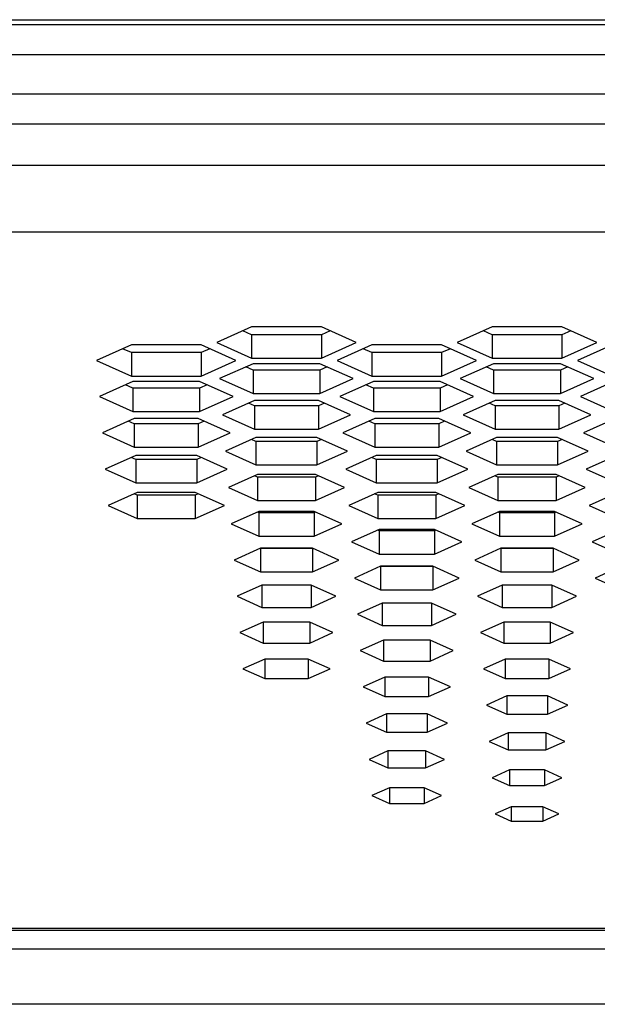
# Model space of a CAD drawing. Units: inches. Extents: x -25.2 to 25.2, y -30.3 to 2.8.
# Drawn here: x -8.4 to -7.2, y -2.2 to -0.1 of the extents above; entities that cross this region are included whole.
import ezdxf

# ---------------------------------------------------------------- set-up
doc = ezdxf.new("R2010")
doc.units = ezdxf.units.IN
doc.header["$MEASUREMENT"] = 0

msp = doc.modelspace()

# ---------------------------------------------------------------- linework, layer by layer
at = {"color": 7, "linetype": 'Continuous', "lineweight": 25}
for p, q in [((-22.1244, -0.1151), (22.1244, -0.1151)), ((-22.0907, -0.125), (22.0907, -0.125)), ((-14.25, -0.1875), (14.25, -0.1875)), ((-12.2812, -0.2683), (12.2812, -0.2683)), ((-12.5, -0.4163), (12.5, -0.4163)), ((12.5, -0.5547), (-12.5, -0.5547)), ((-7.9611, -0.7505), (-8.0333, -0.7828)), ((-7.8168, -0.7505), (-7.9611, -0.7505)), ((-7.7446, -0.7828), (-7.8168, -0.7505)), ((-7.4631, -0.7505), (-7.5353, -0.7828)), ((-7.3188, -0.7505), (-7.4631, -0.7505)), ((-7.2466, -0.7828), (-7.3188, -0.7505)), ((-7.9611, -0.7669), (-7.9794, -0.7587)), ((-7.8168, -0.7669), (-7.9611, -0.7669)), ((-7.9611, -0.7669), (-7.9611, -0.8152)), ((-7.7985, -0.7587), (-7.8168, -0.7669)), ((-7.8168, -0.7669), (-7.8168, -0.8152)), ((-7.4631, -0.7669), (-7.4814, -0.7587)), ((-7.3188, -0.7669), (-7.4631, -0.7669)), ((-7.4631, -0.7669), (-7.4631, -0.8152)), ((-7.3005, -0.7587), (-7.3188, -0.7669)), ((-7.3188, -0.7669), (-7.3188, -0.8152)), ((-8.2101, -0.7877), (-8.2823, -0.82)), ((-8.0658, -0.7877), (-8.2101, -0.7877)), ((-7.9936, -0.82), (-8.0658, -0.7877)), ((-8.0333, -0.7828), (-7.9611, -0.8152)), ((-7.8168, -0.8152), (-7.7446, -0.7828)), ((-7.7121, -0.7877), (-7.7843, -0.82)), ((-7.5678, -0.7877), (-7.7121, -0.7877)), ((-7.4956, -0.82), (-7.5678, -0.7877)), ((-7.5353, -0.7828), (-7.4631, -0.8152)), ((-7.3188, -0.8152), (-7.2466, -0.7828)), ((-7.2142, -0.7877), (-7.2863, -0.82)), ((-8.2101, -0.8041), (-8.2284, -0.7959)), ((-8.0658, -0.8041), (-8.2101, -0.8041)), ((-8.2101, -0.8041), (-8.2101, -0.8524)), ((-8.0475, -0.7959), (-8.0658, -0.8041)), ((-8.0658, -0.8041), (-8.0658, -0.8524)), ((-7.7121, -0.8041), (-7.7304, -0.7959)), ((-7.5678, -0.8041), (-7.7121, -0.8041)), ((-7.7121, -0.8041), (-7.7121, -0.8524)), ((-7.5495, -0.7959), (-7.5678, -0.8041)), ((-7.5678, -0.8041), (-7.5678, -0.8524)), ((-8.2823, -0.82), (-8.2101, -0.8524)), ((-8.0658, -0.8524), (-7.9936, -0.82)), ((-7.9581, -0.8269), (-8.0273, -0.8579)), ((-7.9581, -0.8406), (-7.9734, -0.8337)), ((-7.9611, -0.8152), (-7.8168, -0.8152)), ((-7.8198, -0.8269), (-7.9581, -0.8269)), ((-7.7506, -0.8579), (-7.8198, -0.8269)), ((-7.8045, -0.8337), (-7.8198, -0.8406)), ((-7.7843, -0.82), (-7.7121, -0.8524)), ((-7.5678, -0.8524), (-7.4956, -0.82)), ((-7.4601, -0.8269), (-7.5293, -0.8579)), ((-7.4601, -0.8406), (-7.4754, -0.8337)), ((-7.4631, -0.8152), (-7.3188, -0.8152)), ((-7.3218, -0.8269), (-7.4601, -0.8269)), ((-7.2527, -0.8579), (-7.3218, -0.8269)), ((-7.3065, -0.8337), (-7.3218, -0.8406)), ((-7.2863, -0.82), (-7.2142, -0.8524)), ((-8.2101, -0.8524), (-8.0658, -0.8524)), ((-7.8198, -0.8406), (-7.9581, -0.8406)), ((-7.9581, -0.8406), (-7.9581, -0.8889)), ((-7.8198, -0.8406), (-7.8198, -0.8889)), ((-7.7121, -0.8524), (-7.5678, -0.8524)), ((-7.3218, -0.8406), (-7.4601, -0.8406)), ((-7.4601, -0.8406), (-7.4601, -0.8889)), ((-7.3218, -0.8406), (-7.3218, -0.8889)), ((-8.2071, -0.8641), (-8.2762, -0.8951)), ((-8.2071, -0.8778), (-8.2224, -0.8709)), ((-8.0688, -0.8641), (-8.2071, -0.8641)), ((-7.9996, -0.8951), (-8.0688, -0.8641)), ((-8.0535, -0.8709), (-8.0688, -0.8778)), ((-8.0273, -0.8579), (-7.9581, -0.8889)), ((-7.8198, -0.8889), (-7.7506, -0.8579)), ((-7.7091, -0.8641), (-7.7783, -0.8951)), ((-7.7091, -0.8778), (-7.7244, -0.8709)), ((-7.5708, -0.8641), (-7.7091, -0.8641)), ((-7.5016, -0.8951), (-7.5708, -0.8641)), ((-7.5555, -0.8709), (-7.5708, -0.8778)), ((-7.5293, -0.8579), (-7.4601, -0.8889)), ((-7.3218, -0.8889), (-7.2527, -0.8579)), ((-7.2112, -0.8641), (-7.2803, -0.8951)), ((-8.2762, -0.8951), (-8.2071, -0.9261)), ((-8.0688, -0.8778), (-8.2071, -0.8778)), ((-8.2071, -0.8778), (-8.2071, -0.9261)), ((-8.0688, -0.8778), (-8.0688, -0.9261)), ((-8.0688, -0.9261), (-7.9996, -0.8951)), ((-7.9581, -0.8889), (-7.8198, -0.8889)), ((-7.7783, -0.8951), (-7.7091, -0.9261)), ((-7.5708, -0.8778), (-7.7091, -0.8778)), ((-7.7091, -0.8778), (-7.7091, -0.9261)), ((-7.5708, -0.8778), (-7.5708, -0.9261)), ((-7.5708, -0.9261), (-7.5016, -0.8951)), ((-7.4601, -0.8889), (-7.3218, -0.8889)), ((-7.2803, -0.8951), (-7.2112, -0.9261)), ((-7.9551, -0.9033), (-8.0212, -0.9329)), ((-7.9551, -0.9143), (-7.9674, -0.9088)), ((-7.8228, -0.9033), (-7.9551, -0.9033)), ((-7.8228, -0.9143), (-7.9551, -0.9143)), ((-7.9551, -0.9143), (-7.9551, -0.9626)), ((-7.7566, -0.9329), (-7.8228, -0.9033)), ((-7.8105, -0.9088), (-7.8228, -0.9143)), ((-7.8228, -0.9143), (-7.8228, -0.9626)), ((-7.4571, -0.9033), (-7.5233, -0.9329)), ((-7.4571, -0.9143), (-7.4694, -0.9088)), ((-7.3248, -0.9033), (-7.4571, -0.9033)), ((-7.3248, -0.9143), (-7.4571, -0.9143)), ((-7.4571, -0.9143), (-7.4571, -0.9626)), ((-7.2587, -0.9329), (-7.3248, -0.9033)), ((-7.3125, -0.9088), (-7.3248, -0.9143)), ((-7.3248, -0.9143), (-7.3248, -0.9626)), ((-8.2071, -0.9261), (-8.0688, -0.9261)), ((-8.0212, -0.9329), (-7.9551, -0.9626)), ((-7.8228, -0.9626), (-7.7566, -0.9329)), ((-7.7091, -0.9261), (-7.5708, -0.9261)), ((-7.5233, -0.9329), (-7.4571, -0.9626)), ((-7.3248, -0.9626), (-7.2587, -0.9329)), ((-8.2041, -0.9405), (-8.2702, -0.9701)), ((-8.2041, -0.9515), (-8.2164, -0.946)), ((-8.0718, -0.9405), (-8.2041, -0.9405)), ((-8.0718, -0.9515), (-8.2041, -0.9515)), ((-8.2041, -0.9515), (-8.2041, -0.9998)), ((-8.0056, -0.9701), (-8.0718, -0.9405)), ((-8.0595, -0.946), (-8.0718, -0.9515)), ((-8.0718, -0.9515), (-8.0718, -0.9998)), ((-7.7061, -0.9405), (-7.7723, -0.9701)), ((-7.7061, -0.9515), (-7.7184, -0.946)), ((-7.5738, -0.9405), (-7.7061, -0.9405)), ((-7.5738, -0.9515), (-7.7061, -0.9515)), ((-7.7061, -0.9515), (-7.7061, -0.9998)), ((-7.5076, -0.9701), (-7.5738, -0.9405)), ((-7.5615, -0.946), (-7.5738, -0.9515)), ((-7.5738, -0.9515), (-7.5738, -0.9998)), ((-7.2081, -0.9405), (-7.2743, -0.9701)), ((-8.2702, -0.9701), (-8.2041, -0.9998)), ((-8.0718, -0.9998), (-8.0056, -0.9701)), ((-7.9551, -0.9626), (-7.8228, -0.9626)), ((-7.7723, -0.9701), (-7.7061, -0.9998)), ((-7.5738, -0.9998), (-7.5076, -0.9701)), ((-7.4571, -0.9626), (-7.3248, -0.9626)), ((-7.2743, -0.9701), (-7.2081, -0.9998)), ((-7.9521, -0.9797), (-8.0152, -1.008)), ((-7.9521, -0.988), (-7.9614, -0.9838)), ((-7.8258, -0.9797), (-7.9521, -0.9797)), ((-7.8258, -0.988), (-7.9521, -0.988)), ((-7.9521, -0.988), (-7.9521, -1.0363)), ((-7.7626, -1.008), (-7.8258, -0.9797)), ((-7.8165, -0.9838), (-7.8258, -0.988)), ((-7.8258, -0.988), (-7.8258, -1.0363)), ((-7.4541, -0.9797), (-7.5173, -1.008)), ((-7.4541, -0.988), (-7.4634, -0.9838)), ((-7.3278, -0.9797), (-7.4541, -0.9797)), ((-7.3278, -0.988), (-7.4541, -0.988)), ((-7.4541, -0.988), (-7.4541, -1.0363)), ((-7.2647, -1.008), (-7.3278, -0.9797)), ((-7.3185, -0.9838), (-7.3278, -0.988)), ((-7.3278, -0.988), (-7.3278, -1.0363)), ((-8.2011, -1.0169), (-8.2642, -1.0452)), ((-8.2041, -0.9998), (-8.0718, -0.9998)), ((-8.0748, -1.0169), (-8.2011, -1.0169)), ((-8.0116, -1.0452), (-8.0748, -1.0169)), ((-8.0152, -1.008), (-7.9521, -1.0363)), ((-7.8258, -1.0363), (-7.7626, -1.008)), ((-7.7031, -1.0169), (-7.7663, -1.0452)), ((-7.7061, -0.9998), (-7.5738, -0.9998)), ((-7.5768, -1.0169), (-7.7031, -1.0169)), ((-7.5137, -1.0452), (-7.5768, -1.0169)), ((-7.5173, -1.008), (-7.4541, -1.0363)), ((-7.3278, -1.0363), (-7.2647, -1.008)), ((-7.2051, -1.0169), (-7.2683, -1.0452)), ((-8.2011, -1.0252), (-8.2103, -1.0211)), ((-8.0748, -1.0252), (-8.2011, -1.0252)), ((-8.2011, -1.0252), (-8.2011, -1.0735)), ((-8.0655, -1.0211), (-8.0748, -1.0252)), ((-8.0748, -1.0252), (-8.0748, -1.0735)), ((-7.9521, -1.0363), (-7.8258, -1.0363)), ((-7.7031, -1.0252), (-7.7124, -1.0211)), ((-7.5768, -1.0252), (-7.7031, -1.0252)), ((-7.7031, -1.0252), (-7.7031, -1.0735)), ((-7.5675, -1.0211), (-7.5768, -1.0252)), ((-7.5768, -1.0252), (-7.5768, -1.0735)), ((-7.4541, -1.0363), (-7.3278, -1.0363)), ((-8.2642, -1.0452), (-8.2011, -1.0735)), ((-8.0748, -1.0735), (-8.0116, -1.0452)), ((-7.9491, -1.0561), (-8.0092, -1.0831)), ((-7.9491, -1.0617), (-7.9554, -1.0589)), ((-7.8288, -1.0561), (-7.9491, -1.0561)), ((-7.7687, -1.0831), (-7.8288, -1.0561)), ((-7.8225, -1.0589), (-7.8288, -1.0617)), ((-7.7663, -1.0452), (-7.7031, -1.0735)), ((-7.5768, -1.0735), (-7.5137, -1.0452)), ((-7.4511, -1.0561), (-7.5113, -1.0831)), ((-7.4511, -1.0617), (-7.4574, -1.0589)), ((-7.3308, -1.0561), (-7.4511, -1.0561)), ((-7.2707, -1.0831), (-7.3308, -1.0561)), ((-7.3246, -1.0589), (-7.3308, -1.0617)), ((-7.2683, -1.0452), (-7.2051, -1.0735)), ((-8.2011, -1.0735), (-8.0748, -1.0735)), ((-7.8288, -1.0617), (-7.9491, -1.0617)), ((-7.9491, -1.0617), (-7.9491, -1.11)), ((-7.8288, -1.0617), (-7.8288, -1.11)), ((-7.7031, -1.0735), (-7.5768, -1.0735)), ((-7.3308, -1.0617), (-7.4511, -1.0617)), ((-7.4511, -1.0617), (-7.4511, -1.11)), ((-7.3308, -1.0617), (-7.3308, -1.11)), ((-8.1981, -1.0933), (-8.2582, -1.1203)), ((-8.1981, -1.0989), (-8.2043, -1.0961)), ((-8.0778, -1.0933), (-8.1981, -1.0933)), ((-8.0778, -1.0989), (-8.1981, -1.0989)), ((-8.1981, -1.0989), (-8.1981, -1.1472)), ((-8.0176, -1.1203), (-8.0778, -1.0933)), ((-8.0715, -1.0961), (-8.0778, -1.0989)), ((-8.0778, -1.0989), (-8.0778, -1.1472)), ((-8.0092, -1.0831), (-7.9491, -1.11)), ((-7.8288, -1.11), (-7.7687, -1.0831)), ((-7.7001, -1.0933), (-7.7602, -1.1203)), ((-7.7001, -1.0989), (-7.7064, -1.0961)), ((-7.5798, -1.0933), (-7.7001, -1.0933)), ((-7.5798, -1.0989), (-7.7001, -1.0989)), ((-7.7001, -1.0989), (-7.7001, -1.1472)), ((-7.5197, -1.1203), (-7.5798, -1.0933)), ((-7.5735, -1.0961), (-7.5798, -1.0989)), ((-7.5798, -1.0989), (-7.5798, -1.1472)), ((-7.5113, -1.0831), (-7.4511, -1.11)), ((-7.3308, -1.11), (-7.2707, -1.0831)), ((-7.2021, -1.0933), (-7.2623, -1.1203)), ((-8.2582, -1.1203), (-8.1981, -1.1472)), ((-8.0778, -1.1472), (-8.0176, -1.1203)), ((-7.9491, -1.11), (-7.8288, -1.11)), ((-7.7602, -1.1203), (-7.7001, -1.1472)), ((-7.5798, -1.1472), (-7.5197, -1.1203)), ((-7.4511, -1.11), (-7.3308, -1.11)), ((-7.2623, -1.1203), (-7.2021, -1.1472)), ((-7.9461, -1.1325), (-8.0032, -1.1581)), ((-7.9461, -1.1354), (-7.9493, -1.134)), ((-7.8318, -1.1325), (-7.9461, -1.1325)), ((-7.8318, -1.1354), (-7.9461, -1.1354)), ((-7.9461, -1.1354), (-7.9461, -1.1837)), ((-7.7747, -1.1581), (-7.8318, -1.1325)), ((-7.8285, -1.134), (-7.8318, -1.1354)), ((-7.8318, -1.1354), (-7.8318, -1.1837)), ((-7.4481, -1.1325), (-7.5052, -1.1581)), ((-7.4481, -1.1354), (-7.4514, -1.134)), ((-7.3338, -1.1325), (-7.4481, -1.1325)), ((-7.3338, -1.1354), (-7.4481, -1.1354)), ((-7.4481, -1.1354), (-7.4481, -1.1837)), ((-7.2767, -1.1581), (-7.3338, -1.1325)), ((-7.3306, -1.134), (-7.3338, -1.1354)), ((-7.3338, -1.1354), (-7.3338, -1.1837)), ((-8.1981, -1.1472), (-8.0778, -1.1472)), ((-8.0032, -1.1581), (-7.9461, -1.1837)), ((-7.8318, -1.1837), (-7.7747, -1.1581)), ((-7.7001, -1.1472), (-7.5798, -1.1472)), ((-7.5052, -1.1581), (-7.4481, -1.1837)), ((-7.3338, -1.1837), (-7.2767, -1.1581)), ((-7.6971, -1.1697), (-7.7542, -1.1953)), ((-7.6971, -1.1726), (-7.7004, -1.1712)), ((-7.5828, -1.1697), (-7.6971, -1.1697)), ((-7.5828, -1.1726), (-7.6971, -1.1726)), ((-7.6971, -1.1726), (-7.6971, -1.2209)), ((-7.5257, -1.1953), (-7.5828, -1.1697)), ((-7.5796, -1.1712), (-7.5828, -1.1726)), ((-7.5828, -1.1726), (-7.5828, -1.2209)), ((-7.1991, -1.1697), (-7.2563, -1.1953)), ((-7.9461, -1.1837), (-7.8318, -1.1837)), ((-7.7542, -1.1953), (-7.6971, -1.2209)), ((-7.5828, -1.2209), (-7.5257, -1.1953)), ((-7.4481, -1.1837), (-7.3338, -1.1837)), ((-7.2563, -1.1953), (-7.1991, -1.2209)), ((-7.9431, -1.2089), (-7.9972, -1.2332)), ((-7.9431, -1.2091), (-7.9433, -1.209)), ((-7.8348, -1.2089), (-7.9431, -1.2089)), ((-7.8348, -1.2091), (-7.9431, -1.2091)), ((-7.9431, -1.2091), (-7.9431, -1.2574)), ((-7.7807, -1.2332), (-7.8348, -1.2089)), ((-7.8346, -1.209), (-7.8348, -1.2091)), ((-7.8348, -1.2091), (-7.8348, -1.2574)), ((-7.6971, -1.2209), (-7.5828, -1.2209)), ((-7.4451, -1.2089), (-7.4992, -1.2332)), ((-7.4451, -1.2091), (-7.4454, -1.209)), ((-7.3368, -1.2089), (-7.4451, -1.2089)), ((-7.3368, -1.2091), (-7.4451, -1.2091)), ((-7.4451, -1.2091), (-7.4451, -1.2574)), ((-7.2827, -1.2332), (-7.3368, -1.2089)), ((-7.3366, -1.209), (-7.3368, -1.2091)), ((-7.3368, -1.2091), (-7.3368, -1.2574)), ((-7.9972, -1.2332), (-7.9431, -1.2574)), ((-7.8348, -1.2574), (-7.7807, -1.2332)), ((-7.4992, -1.2332), (-7.4451, -1.2574)), ((-7.3368, -1.2574), (-7.2827, -1.2332)), ((-7.9431, -1.2574), (-7.8348, -1.2574)), ((-7.6941, -1.2461), (-7.7482, -1.2704)), ((-7.6941, -1.2463), (-7.6943, -1.2462)), ((-7.5858, -1.2461), (-7.6941, -1.2461)), ((-7.5858, -1.2463), (-7.6941, -1.2463)), ((-7.6941, -1.2463), (-7.6941, -1.2946)), ((-7.5317, -1.2704), (-7.5858, -1.2461)), ((-7.5856, -1.2462), (-7.5858, -1.2463)), ((-7.5858, -1.2463), (-7.5858, -1.2946)), ((-7.4451, -1.2574), (-7.3368, -1.2574)), ((-7.1961, -1.2461), (-7.2502, -1.2704)), ((-7.7482, -1.2704), (-7.6941, -1.2946)), ((-7.5858, -1.2946), (-7.5317, -1.2704)), ((-7.2502, -1.2704), (-7.1961, -1.2946)), ((-7.9401, -1.2853), (-7.9912, -1.3082)), ((-7.8378, -1.2853), (-7.9401, -1.2853)), ((-7.9401, -1.2853), (-7.9401, -1.3311)), ((-7.7867, -1.3082), (-7.8378, -1.2853)), ((-7.8378, -1.2853), (-7.8378, -1.3311)), ((-7.6941, -1.2946), (-7.5858, -1.2946)), ((-7.4421, -1.2853), (-7.4932, -1.3082)), ((-7.3399, -1.2853), (-7.4421, -1.2853)), ((-7.4421, -1.2853), (-7.4421, -1.3311)), ((-7.2887, -1.3082), (-7.3399, -1.2853)), ((-7.3399, -1.2853), (-7.3399, -1.3311)), ((-7.9912, -1.3082), (-7.9401, -1.3311)), ((-7.8378, -1.3311), (-7.7867, -1.3082)), ((-7.6911, -1.3225), (-7.7422, -1.3454)), ((-7.5888, -1.3225), (-7.6911, -1.3225)), ((-7.6911, -1.3225), (-7.6911, -1.3683)), ((-7.5377, -1.3454), (-7.5888, -1.3225)), ((-7.5888, -1.3225), (-7.5888, -1.3683)), ((-7.4932, -1.3082), (-7.4421, -1.3311)), ((-7.3399, -1.3311), (-7.2887, -1.3082)), ((-7.9401, -1.3311), (-7.8378, -1.3311)), ((-7.4421, -1.3311), (-7.3399, -1.3311)), ((-7.9371, -1.3617), (-7.9852, -1.3833)), ((-7.8408, -1.3617), (-7.9371, -1.3617)), ((-7.9371, -1.3617), (-7.9371, -1.4049)), ((-7.7927, -1.3833), (-7.8408, -1.3617)), ((-7.8408, -1.3617), (-7.8408, -1.4049)), ((-7.7422, -1.3454), (-7.6911, -1.3683)), ((-7.5888, -1.3683), (-7.5377, -1.3454)), ((-7.4391, -1.3617), (-7.4872, -1.3833)), ((-7.3429, -1.3617), (-7.4391, -1.3617)), ((-7.4391, -1.3617), (-7.4391, -1.4049)), ((-7.2947, -1.3833), (-7.3429, -1.3617)), ((-7.3429, -1.3617), (-7.3429, -1.4049)), ((-7.9852, -1.3833), (-7.9371, -1.4049)), ((-7.8408, -1.4049), (-7.7927, -1.3833)), ((-7.6911, -1.3683), (-7.5888, -1.3683)), ((-7.4872, -1.3833), (-7.4391, -1.4049)), ((-7.3429, -1.4049), (-7.2947, -1.3833)), ((-7.9371, -1.4049), (-7.8408, -1.4049)), ((-7.6881, -1.3989), (-7.7362, -1.4205)), ((-7.5918, -1.3989), (-7.6881, -1.3989)), ((-7.6881, -1.3989), (-7.6881, -1.4421)), ((-7.5437, -1.4205), (-7.5918, -1.3989)), ((-7.5918, -1.3989), (-7.5918, -1.4421)), ((-7.4391, -1.4049), (-7.3429, -1.4049)), ((-7.7362, -1.4205), (-7.6881, -1.4421)), ((-7.5918, -1.4421), (-7.5437, -1.4205)), ((-7.934, -1.4381), (-7.9791, -1.4583)), ((-7.8438, -1.4381), (-7.934, -1.4381)), ((-7.934, -1.4381), (-7.934, -1.4786)), ((-7.7987, -1.4583), (-7.8438, -1.4381)), ((-7.8438, -1.4381), (-7.8438, -1.4786)), ((-7.6881, -1.4421), (-7.5918, -1.4421)), ((-7.4361, -1.4381), (-7.4812, -1.4583)), ((-7.3459, -1.4381), (-7.4361, -1.4381)), ((-7.4361, -1.4381), (-7.4361, -1.4786)), ((-7.3008, -1.4583), (-7.3459, -1.4381)), ((-7.3459, -1.4381), (-7.3459, -1.4786)), ((-7.9791, -1.4583), (-7.934, -1.4786)), ((-7.8438, -1.4786), (-7.7987, -1.4583)), ((-7.4812, -1.4583), (-7.4361, -1.4786)), ((-7.3459, -1.4786), (-7.3008, -1.4583)), ((-7.934, -1.4786), (-7.8438, -1.4786)), ((-7.6851, -1.4753), (-7.7302, -1.4955)), ((-7.5949, -1.4753), (-7.6851, -1.4753)), ((-7.6851, -1.4753), (-7.6851, -1.5158)), ((-7.5497, -1.4955), (-7.5949, -1.4753)), ((-7.5949, -1.4753), (-7.5949, -1.5158)), ((-7.4361, -1.4786), (-7.3459, -1.4786)), ((-7.7302, -1.4955), (-7.6851, -1.5158)), ((-7.5949, -1.5158), (-7.5497, -1.4955)), ((-7.6851, -1.5158), (-7.5949, -1.5158)), ((-7.4331, -1.5145), (-7.4752, -1.5334)), ((-7.3489, -1.5145), (-7.4331, -1.5145)), ((-7.4331, -1.5145), (-7.4331, -1.5523)), ((-7.3068, -1.5334), (-7.3489, -1.5145)), ((-7.3489, -1.5145), (-7.3489, -1.5523)), ((-7.4752, -1.5334), (-7.4331, -1.5523)), ((-7.3489, -1.5523), (-7.3068, -1.5334)), ((-7.6821, -1.5517), (-7.7242, -1.5706)), ((-7.5979, -1.5517), (-7.6821, -1.5517)), ((-7.6821, -1.5517), (-7.6821, -1.5895)), ((-7.5558, -1.5706), (-7.5979, -1.5517)), ((-7.5979, -1.5517), (-7.5979, -1.5895)), ((-7.4331, -1.5523), (-7.3489, -1.5523)), ((-7.7242, -1.5706), (-7.6821, -1.5895)), ((-7.5979, -1.5895), (-7.5558, -1.5706)), ((-7.6821, -1.5895), (-7.5979, -1.5895)), ((-7.4301, -1.5909), (-7.4692, -1.6085)), ((-7.4692, -1.6085), (-7.4301, -1.626)), ((-7.3519, -1.5909), (-7.4301, -1.5909)), ((-7.4301, -1.5909), (-7.4301, -1.626)), ((-7.3128, -1.6085), (-7.3519, -1.5909)), ((-7.3519, -1.5909), (-7.3519, -1.626)), ((-7.3519, -1.626), (-7.3128, -1.6085)), ((-7.679, -1.6281), (-7.7181, -1.6457)), ((-7.6009, -1.6281), (-7.679, -1.6281)), ((-7.679, -1.6281), (-7.679, -1.6632)), ((-7.5618, -1.6457), (-7.6009, -1.6281)), ((-7.6009, -1.6281), (-7.6009, -1.6632)), ((-7.4301, -1.626), (-7.3519, -1.626)), ((-7.7181, -1.6457), (-7.679, -1.6632)), ((-7.6009, -1.6632), (-7.5618, -1.6457)), ((-7.679, -1.6632), (-7.6009, -1.6632)), ((-7.4271, -1.6673), (-7.4631, -1.6835)), ((-7.3549, -1.6673), (-7.4271, -1.6673)), ((-7.4271, -1.6673), (-7.4271, -1.6997)), ((-7.3188, -1.6835), (-7.3549, -1.6673)), ((-7.3549, -1.6673), (-7.3549, -1.6997)), ((-7.4631, -1.6835), (-7.4271, -1.6997)), ((-7.3549, -1.6997), (-7.3188, -1.6835)), ((-7.676, -1.7045), (-7.7121, -1.7207)), ((-7.6039, -1.7045), (-7.676, -1.7045)), ((-7.676, -1.7045), (-7.676, -1.7369)), ((-7.5678, -1.7207), (-7.6039, -1.7045)), ((-7.6039, -1.7045), (-7.6039, -1.7369)), ((-7.4271, -1.6997), (-7.3549, -1.6997)), ((-7.7121, -1.7207), (-7.676, -1.7369)), ((-7.6039, -1.7369), (-7.5678, -1.7207)), ((-7.676, -1.7369), (-7.6039, -1.7369)), ((-7.4241, -1.7437), (-7.4571, -1.7586)), ((-7.3579, -1.7437), (-7.4241, -1.7437)), ((-7.4241, -1.7437), (-7.4241, -1.7734)), ((-7.3248, -1.7586), (-7.3579, -1.7437)), ((-7.3579, -1.7437), (-7.3579, -1.7734)), ((-7.4571, -1.7586), (-7.4241, -1.7734)), ((-7.3579, -1.7734), (-7.3248, -1.7586)), ((-7.4241, -1.7734), (-7.3579, -1.7734)), ((-12.5, -1.9951), (12.5, -1.9951)), ((12.5, -2), (-12.5, -2)), ((12.3525, -2.0382), (-12.3623, -2.0382)), ((12.3427, -2.1524), (-12.3524, -2.1524))]:
    msp.add_line(p, q, dxfattribs=at)
at = {"color": 8, "linetype": 'Continuous', "lineweight": 25}
msp.add_line((-8.6387, -0.3308), (-0.1113, -0.3308), dxfattribs=at)

doc.saveas('drawing.dxf')
